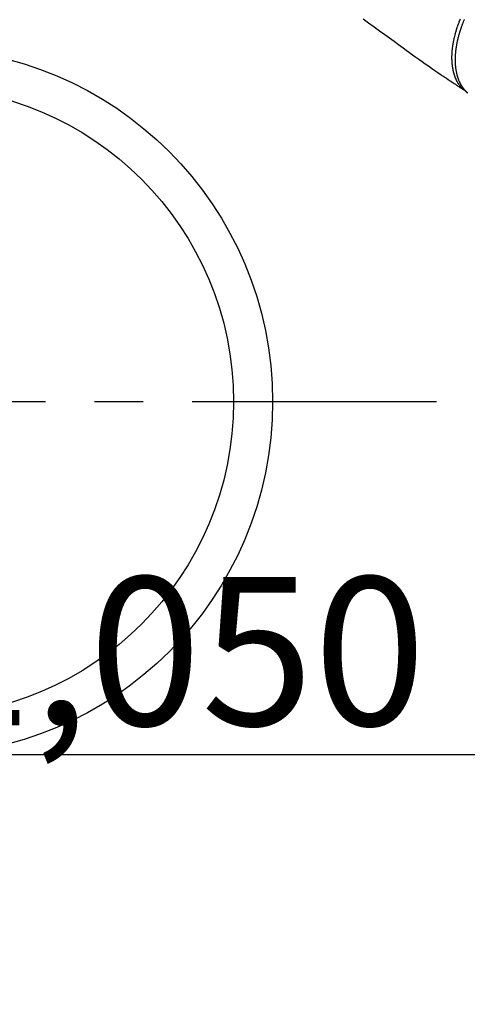
# Model space of a CAD drawing. Extents: x -6984 to 26473, y -33085 to -24215.
# Drawn here: x 2173 to 2288, y -25969 to -25717 of the extents above; entities that cross this region are included whole.
import ezdxf

# ---------------------------------------------------------------- set-up
doc = ezdxf.new("R2010")
doc.units = 0
doc.header["$LTSCALE"] = 50
doc.header["$MEASUREMENT"] = 0
doc.linetypes.add('CENTER', pattern=[2, 1.25, -0.25, 0.25, -0.25])
doc.linetypes.add('HIDDEN', pattern=[0.375, 0.25, -0.125])
doc.layers.get('0').update_dxf_attribs({"linetype": 'CONTINUOUS'})
doc.layers.get('DEFPOINTS').update_dxf_attribs({"color": 146, "linetype": 'CONTINUOUS'})
doc.layers.add('150-機器', color=8, linetype='CONTINUOUS')
doc.styles.add('KH001', font='txt')
doc.dimstyles.new('KH1xx015', dxfattribs={"dimscale": 10, "dimtxt": 3.8, "dimasz": 0.8, "dimexe": 0.3, "dimexo": 1.2, "dimgap": 0.5, "dimtad": 3, "dimdec": 1, "dimdsep": 46, "dimlunit": 6, "dimtxsty": 'KH001', "dimblk": 'DOT', "dimcen": 1, "dimdle": 1, "dimclrd": 256, "dimclre": 256, "dimclrt": 256, "dimadec": 0, "dimazin": 0, "dimtfac": 1, "dimtdec": 1, "dimtix": 1, "dimtmove": 2, "dimatfit": 3, "dimldrblk": 'CLOSEDBLANK', "dimfxl": 1, "dimtolj": 1, "dimtzin": 0, "dimlwd": -1, "dimlwe": -1, "dimarcsym": 0})

# ---------------------------------------------------------------- blocks, each defined once
blk = doc.blocks.new('F402_H')
at = {"layer": '150-機器', "color": 13, "linetype": 'HIDDEN'}
for points in [[(113.69, -107.27), (115.08, -108.28), (116.47, -109.29), (117.86, -110.3), (119.25, -111.31), (120.42, -112.15), (121.58, -113), (122.74, -113.84), (123.91, -114.68), (124.71, -115.27), (125.52, -115.86), (126.33, -116.45), (127.14, -117.03), (127.95, -117.6), (128.77, -118.17), (129.59, -118.74), (130.4, -119.31), (131.21, -119.88), (132.01, -120.45), (132.82, -121.02), (133.63, -121.57), (133.85, -121.72), (134.07, -121.86), (134.29, -122.01), (134.5, -122.15), (134.98, -122.47), (135.45, -122.78), (135.92, -123.1), (136.39, -123.41), (136.69, -123.61), (136.98, -123.81), (137.28, -124), (137.58, -124.2), (137.76, -124.33), (137.95, -124.45), (138.14, -124.58), (138.33, -124.71), (138.4, -124.75), (138.46, -124.79), (138.53, -124.84), (138.6, -124.88), (138.67, -124.93), (138.75, -124.98), (138.82, -125.03), (138.9, -125.08), (138.94, -125.11), (138.98, -125.14), (139.01, -125.16), (139.05, -125.19), (139.07, -125.2), (139.09, -125.21), (139.11, -125.22), (139.12, -125.23), (139.14, -125.24), (139.15, -125.25), (139.16, -125.26), (139.18, -125.27), (139.19, -125.27), (139.2, -125.28), (139.21, -125.28), (139.22, -125.29), (139.23, -125.29), (139.24, -125.29), (139.25, -125.3), (139.26, -125.3), (139.27, -125.3), (139.28, -125.31), (139.3, -125.31), (139.31, -125.31), (139.32, -125.31), (139.33, -125.31), (139.34, -125.31), (139.36, -125.32), (139.36, -125.32), (139.37, -125.32), (139.38, -125.32), (139.38, -125.31), (139.39, -125.31), (139.41, -125.31), (139.42, -125.31), (139.43, -125.31), (139.43, -125.31), (139.43, -125.31), (139.43, -125.31), (139.44, -125.31), (139.45, -125.31), (139.46, -125.31), (139.48, -125.3), (139.49, -125.3)], [(139.11, -125.22), (139.07, -125.18), (139.03, -125.14), (138.99, -125.09), (138.95, -125.05), (138.91, -125), (138.87, -124.96), (138.83, -124.91), (138.79, -124.87), (138.77, -124.84), (138.75, -124.82), (138.73, -124.8), (138.71, -124.77), (138.67, -124.73), (138.63, -124.68), (138.6, -124.63), (138.56, -124.58), (138.48, -124.48), (138.4, -124.37), (138.32, -124.26), (138.25, -124.15), (138.19, -124.06), (138.13, -123.98), (138.08, -123.89), (138.02, -123.8), (137.99, -123.74), (137.95, -123.68), (137.91, -123.61), (137.88, -123.55), (137.83, -123.46), (137.78, -123.38), (137.74, -123.3), (137.69, -123.21), (137.66, -123.15), (137.63, -123.08), (137.59, -123.01), (137.56, -122.94), (137.52, -122.86), (137.49, -122.78), (137.45, -122.71), (137.42, -122.63), (137.38, -122.53), (137.34, -122.44), (137.3, -122.35), (137.27, -122.26), (137.24, -122.18), (137.21, -122.09), (137.18, -122.01), (137.15, -121.93), (137.11, -121.82), (137.07, -121.71), (137.04, -121.6), (137, -121.49), (136.98, -121.41), (136.95, -121.32), (136.93, -121.23), (136.9, -121.14), (136.87, -121.02), (136.84, -120.89), (136.81, -120.77), (136.78, -120.64), (136.75, -120.53), (136.72, -120.41), (136.7, -120.3), (136.68, -120.18), (136.66, -120.06), (136.63, -119.94), (136.61, -119.82), (136.59, -119.7), (136.57, -119.56), (136.55, -119.41), (136.53, -119.26), (136.52, -119.11), (136.51, -119.03), (136.5, -118.94), (136.49, -118.85), (136.48, -118.77), (136.47, -118.65), (136.46, -118.54), (136.45, -118.42), (136.44, -118.31), (136.44, -118.19), (136.43, -118.08), (136.42, -117.96), (136.42, -117.84), (136.42, -117.75), (136.41, -117.66), (136.41, -117.57), (136.41, -117.48), (136.41, -117.36), (136.41, -117.24), (136.41, -117.12), (136.41, -117), (136.41, -116.87), (136.41, -116.73), (136.42, -116.6), (136.42, -116.46), (136.43, -116.31), (136.43, -116.16), (136.44, -116.01), (136.45, -115.86), (136.46, -115.71), (136.47, -115.55), (136.49, -115.4), (136.5, -115.25), (136.52, -115.11), (136.53, -114.97), (136.55, -114.83), (136.56, -114.68), (136.58, -114.57), (136.59, -114.46), (136.61, -114.34), (136.62, -114.23), (136.64, -114.09), (136.67, -113.94), (136.69, -113.8), (136.71, -113.65), (136.74, -113.49), (136.77, -113.34), (136.8, -113.18), (136.83, -113.02), (136.85, -112.88), (136.88, -112.75), (136.91, -112.62), (136.93, -112.49), (136.97, -112.34), (137, -112.19), (137.03, -112.05), (137.07, -111.9), (137.11, -111.74), (137.15, -111.57), (137.19, -111.41), (137.23, -111.25), (137.27, -111.11), (137.3, -110.98), (137.34, -110.84), (137.38, -110.71), (137.41, -110.59), (137.45, -110.47), (137.48, -110.35), (137.52, -110.23), (137.55, -110.12), (137.58, -110.02), (137.61, -109.91), (137.65, -109.81), (137.69, -109.67), (137.74, -109.54), (137.78, -109.4), (137.83, -109.26), (137.87, -109.14), (137.91, -109.02), (137.95, -108.9), (138, -108.77), (138.06, -108.58), (138.13, -108.39), (138.21, -108.2), (138.28, -108.01), (138.37, -107.76), (138.47, -107.52), (138.57, -107.27)], [(139.56, -107.4), (139.49, -107.56), (139.42, -107.72), (139.36, -107.88), (139.31, -108), (139.25, -108.13), (139.2, -108.26), (139.15, -108.39), (139.1, -108.51), (139.05, -108.64), (139.01, -108.77), (138.96, -108.9), (138.9, -109.06), (138.84, -109.21), (138.79, -109.37), (138.73, -109.53), (138.69, -109.66), (138.64, -109.79), (138.6, -109.92), (138.56, -110.04), (138.53, -110.14), (138.5, -110.23), (138.47, -110.33), (138.44, -110.42), (138.39, -110.57), (138.35, -110.71), (138.3, -110.85), (138.26, -110.99), (138.24, -111.09), (138.21, -111.18), (138.18, -111.28), (138.16, -111.37), (138.12, -111.51), (138.08, -111.65), (138.04, -111.79), (138, -111.94), (137.99, -112), (137.97, -112.06), (137.95, -112.12), (137.94, -112.18), (137.91, -112.31), (137.88, -112.43), (137.85, -112.56), (137.82, -112.68), (137.8, -112.79), (137.77, -112.9), (137.75, -113.01), (137.72, -113.12), (137.68, -113.33), (137.64, -113.55), (137.6, -113.76), (137.56, -113.98), (137.53, -114.14), (137.5, -114.31), (137.47, -114.48), (137.45, -114.64), (137.43, -114.76), (137.41, -114.88), (137.4, -115), (137.38, -115.12), (137.37, -115.26), (137.35, -115.39), (137.34, -115.52), (137.32, -115.66), (137.31, -115.77), (137.3, -115.89), (137.29, -116.01), (137.28, -116.13), (137.27, -116.26), (137.26, -116.39), (137.25, -116.52), (137.24, -116.65), (137.24, -116.76), (137.23, -116.88), (137.23, -116.99), (137.22, -117.11), (137.22, -117.23), (137.22, -117.36), (137.21, -117.49), (137.21, -117.62), (137.21, -117.7), (137.21, -117.78), (137.21, -117.87), (137.21, -117.95), (137.22, -118.13), (137.22, -118.31), (137.23, -118.49), (137.24, -118.66), (137.24, -118.76), (137.25, -118.85), (137.25, -118.95), (137.26, -119.04), (137.27, -119.16), (137.28, -119.28), (137.29, -119.4), (137.3, -119.52), (137.32, -119.65), (137.33, -119.78), (137.35, -119.91), (137.37, -120.04), (137.38, -120.1), (137.39, -120.16), (137.4, -120.23), (137.41, -120.29), (137.43, -120.43), (137.45, -120.57), (137.48, -120.7), (137.5, -120.84), (137.53, -120.95), (137.55, -121.06), (137.57, -121.17), (137.6, -121.28), (137.63, -121.4), (137.66, -121.52), (137.69, -121.64), (137.72, -121.76), (137.75, -121.85), (137.77, -121.94), (137.8, -122.03), (137.83, -122.13), (137.86, -122.23), (137.9, -122.33), (137.93, -122.43), (137.96, -122.53), (138.01, -122.66), (138.06, -122.79), (138.11, -122.92), (138.17, -123.05), (138.21, -123.17), (138.27, -123.28), (138.32, -123.4), (138.37, -123.51), (138.41, -123.59), (138.45, -123.67), (138.49, -123.75), (138.53, -123.83), (138.56, -123.88), (138.58, -123.93), (138.61, -123.98), (138.64, -124.03), (138.66, -124.07), (138.68, -124.11), (138.7, -124.15), (138.72, -124.19), (138.76, -124.24), (138.79, -124.3), (138.82, -124.36), (138.86, -124.41), (138.88, -124.45), (138.9, -124.49), (138.93, -124.52), (138.95, -124.56), (139, -124.63), (139.05, -124.71), (139.1, -124.78), (139.15, -124.85), (139.17, -124.89), (139.2, -124.93), (139.23, -124.97), (139.26, -125.01), (139.29, -125.04), (139.32, -125.08), (139.35, -125.12), (139.38, -125.16), (139.39, -125.18), (139.41, -125.2), (139.42, -125.22), (139.44, -125.24), (139.45, -125.26), (139.46, -125.27), (139.48, -125.29), (139.49, -125.3), (139.51, -125.33), (139.54, -125.36), (139.56, -125.39), (139.59, -125.42), (139.6, -125.44), (139.61, -125.45), (139.62, -125.46), (139.63, -125.47), (139.64, -125.49), (139.66, -125.5), (139.67, -125.52), (139.69, -125.54), (139.7, -125.56), (139.72, -125.58), (139.74, -125.6), (139.76, -125.62), (139.77, -125.63), (139.78, -125.65), (139.8, -125.66), (139.81, -125.68), (139.83, -125.7), (139.86, -125.72), (139.88, -125.75), (139.9, -125.77), (139.92, -125.79), (139.94, -125.82), (139.96, -125.84), (139.99, -125.86), (140.01, -125.88), (140.03, -125.91), (140.05, -125.93), (140.07, -125.95), (140.09, -125.96), (140.1, -125.98), (140.12, -125.99), (140.13, -126.01), (140.16, -126.03), (140.18, -126.05), (140.2, -126.07), (140.22, -126.09), (140.25, -126.12), (140.27, -126.14), (140.29, -126.16), (140.32, -126.18), (140.33, -126.19), (140.35, -126.21)]]:
    blk.add_lwpolyline(points, dxfattribs=at)
blk = doc.blocks.new('_Dot')
at = {"color": 0, "linetype": 'ByBlock', "lineweight": -2}
blk.add_line((-0.5, 0), (-1, 0), dxfattribs=at)
at = {"color": 0, "linetype": 'ByBlock', "const_width": 0.5}
blk.add_lwpolyline([(-0.25, 0, 1), (0.25, 0, 1)], format="xyb", close=True, dxfattribs=at)
blk = doc.blocks.new('*D193')
at = {"layer": 'DEFPOINTS', "transparency": 16777216}
for p, q in [((1687.44, -26167.36), (1687.44, -25901.6)), ((2737.44, -26167.36), (2737.44, -25901.6)), ((1695.44, -25904.6), (2729.44, -25904.6))]:
    blk.add_line(p, q, dxfattribs=at)
at = {"layer": 'DEFPOINTS', "color": 0, "transparency": 16777216}
for p in [(2737.44, -25904.6), (1687.44, -26179.36), (2737.44, -26179.36)]:
    blk.add_point(p, dxfattribs=at)
at = {"layer": 'DEFPOINTS', "transparency": 16777216, "xscale": 8, "yscale": 8, "zscale": 8, "rotation": 180}
blk.add_blockref('_Dot', (1687.44, -25904.6), dxfattribs=at)
at = {"layer": 'DEFPOINTS', "transparency": 16777216, "xscale": 8, "yscale": 8, "zscale": 8}
blk.add_blockref('_Dot', (2737.44, -25904.6), dxfattribs=at)
at = {"layer": 'DEFPOINTS', "transparency": 16777216, "insert": (2212.44, -25878.18), "char_height": 38, "attachment_point": 5, "style": 'KH001'}
blk.add_mtext('\\A1;1,050', dxfattribs=at)
blk = doc.blocks.new('_ClosedBlank')
at = {"color": 0, "linetype": 'ByBlock', "lineweight": -2}
for p, q in [((-1, 0.167), (0, 0)), ((-1, 0.167), (-1, -0.167)), ((0, 0), (-1, -0.167))]:
    blk.add_line(p, q, dxfattribs=at)

msp = doc.modelspace()

# ---------------------------------------------------------------- linework, layer by layer
at = {"layer": '150-機器', "color": 161, "linetype": 'CENTER'}
msp.add_line((2279.84, -25814.36), (2015.04, -25814.36), dxfattribs=at)
at = {"layer": '150-機器', "color": 13}
for radius in [90.5, 80.5]:
    msp.add_circle((2147.44, -25814.36), radius, dxfattribs=at)

# ---------------------------------------------------------------- block references
at = {"layer": '150-機器'}
msp.add_blockref('F402_H', (2147.43, -25609.16), dxfattribs=at)

# ---------------------------------------------------------------- dimensions: what is measured, and where the dimension line sits
at = {"layer": 'DEFPOINTS'}
dim = msp.add_linear_dim(base=(2737.44, -25904.6), p1=(1687.44, -26179.36), p2=(2737.44, -26179.36), dimstyle='KH1xx015', dxfattribs=at)
dim.commit()
dim.dimension.update_dxf_attribs({"geometry": '*D193', "text_midpoint": (2212.44, -25878.18)})

doc.saveas('drawing.dxf')
